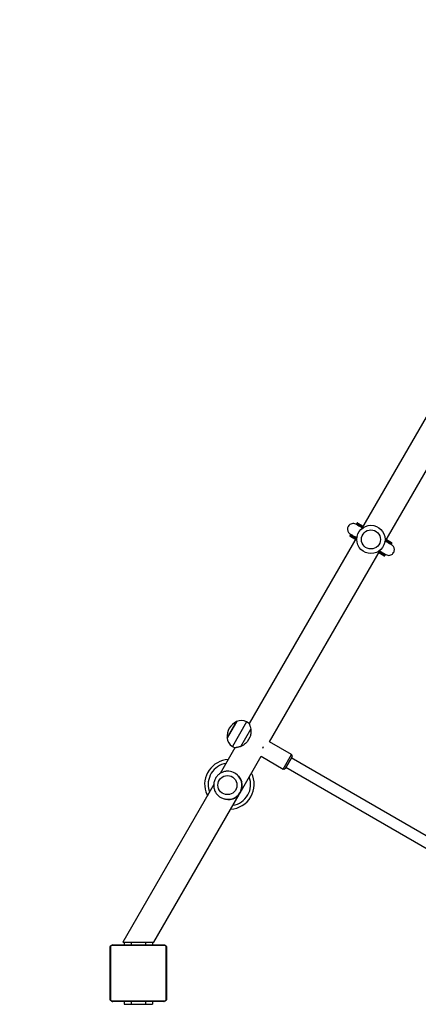
# Model space of a CAD drawing. Units: millimetres. Extents: x -302 to 973, y 191 to 1006.
# Drawn here: x 297 to 353, y 504 to 643 of the extents above; entities that cross this region are included whole.
import ezdxf

# ---------------------------------------------------------------- set-up
doc = ezdxf.new("R2010")
doc.units = ezdxf.units.MM
doc.header["$LTSCALE"] = 45
doc.header["$PDSIZE"] = -1
doc.layers.add('VP-DIM', color=7, linetype='Continuous')
doc.layers.add('VP-EQ', color=7, linetype='Continuous', true_color=0x8a3492)
doc.dimstyles.get("Standard").update_dxf_attribs({"dimtxt": 14, "dimasz": 15, "dimexe": 20, "dimexo": 50, "dimgap": 20, "dimtad": 0, "dimdec": 0, "dimzin": 0, "dimdsep": 46, "dimtxsty": 'Standard', "dimcen": -0.001, "dimadec": 0, "dimazin": 0, "dimtfac": 1, "dimtdec": 4, "dimtofl": 0, "dimtmove": 0, "dimatfit": 3, "dimfxl": 70, "dimfxlon": 1, "dimtolj": 1, "dimtzin": 0, "dimarcsym": 0})

# ---------------------------------------------------------------- blocks, each defined once
blk = doc.blocks.new('*D1360')
at = {"layer": 'Defpoints', "color": 0}
for p in [(595.54, 919.7), (309.27, 507.7), (595.54, 507.7)]:
    blk.add_point(p, dxfattribs=at)
at = {"layer": 'VP-DIM', "color": 0, "lineweight": -2}
for p, q in [((309.27, 849.7), (309.27, 939.7)), ((595.54, 849.7), (595.54, 939.7)), ((324.27, 919.7), (405.33, 919.7)), ((580.54, 919.7), (480.33, 919.7))]:
    blk.add_line(p, q, dxfattribs=at)
at = {"layer": 'VP-DIM', "color": 0}
for points in [[(324.27, 922.2), (324.27, 917.2), (309.27, 919.7)], [(580.54, 917.2), (580.54, 922.2), (595.54, 919.7)]]:
    blk.add_solid(points, dxfattribs=at)
at = {"layer": 'VP-DIM', "color": 0, "insert": (442.83, 919.7), "char_height": 14, "attachment_point": 5}
blk.add_mtext('\\A1;290', dxfattribs=at)
blk = doc.blocks.new('ST1420_')
at = {"color": 0, "linetype": 'Continuous', "lineweight": 25}
for p, q in [((360.07, 597.36), (344.81, 570.92)), ((348.1, 569.02), (363.86, 596.32)), ((344.17, 571.71), (344.14, 571.67)), ((344.14, 571.67), (344.97, 571.19)), ((344.99, 571.24), (344.17, 571.71)), ((344.92, 571.11), (344.18, 571.53)), ((344.21, 571.52), (344.31, 571.42)), ((344.32, 571.4), (344.3, 571.42)), ((344.31, 571.75), (345.04, 571.32)), ((344.19, 569.84), (328.93, 543.41)), ((343.2, 570.04), (343.18, 570)), ((343.18, 570), (344, 569.52)), ((344.03, 569.57), (343.2, 570.04)), ((343.95, 569.44), (343.22, 569.86)), ((343.34, 570.08), (344.08, 569.65)), ((343.52, 570.02), (343.37, 570.06)), ((343.5, 570.03), (343.52, 570.02)), ((348.94, 568.78), (348.21, 569.21)), ((348.26, 569.29), (349.08, 568.82)), ((349.11, 568.86), (348.28, 569.34)), ((348.33, 569.42), (349.07, 569)), ((348.75, 568.84), (348.92, 568.8)), ((348.79, 568.83), (348.76, 568.84)), ((349.08, 568.82), (349.11, 568.86)), ((331.81, 540.8), (347.48, 567.94)), ((347.98, 567.11), (347.24, 567.54)), ((347.29, 567.62), (348.12, 567.15)), ((348.14, 567.19), (347.32, 567.67)), ((347.37, 567.75), (348.1, 567.33)), ((347.96, 567.46), (347.99, 567.44)), ((348.08, 567.34), (347.98, 567.44)), ((348.12, 567.15), (348.14, 567.19)), ((325.81, 541.35), (327.16, 543.68)), ((327.13, 543.63), (325.81, 541.35)), ((328.56, 543.63), (326.56, 540.17)), ((327.16, 543.68), (327.13, 543.63)), ((328.93, 543.41), (328.56, 543.63)), ((327.76, 540.14), (329.18, 542.6)), ((329.04, 541.47), (328.67, 540.83)), ((334.92, 539), (331.81, 540.8)), ((326.93, 539.95), (324.84, 536.33)), ((326.56, 540.17), (326.93, 539.95)), ((330.93, 540.09), (330.81, 539.87)), ((333.75, 536.96), (334.92, 539)), ((327.84, 533.93), (330.63, 538.76)), ((330.63, 538.76), (333.75, 536.96)), ((334.99, 538.72), (334.02, 537.04)), ((355.19, 526.8), (334.88, 538.53)), ((326.94, 536.37), (326.92, 536.38)), ((334.13, 537.23), (354.44, 525.5)), ((323.93, 534.75), (311.07, 512.49)), ((315.46, 512.49), (327.5, 533.34)), ((323.28, 533.88), (323.34, 533.73)), ((324.92, 532.92), (324.94, 532.91)), ((311.07, 512.49), (311.27, 512.49)), ((311.27, 512.49), (311.27, 512.09)), ((311.27, 512.49), (312.27, 512.49)), ((312.27, 512.49), (314.27, 512.49)), ((312.27, 512.49), (312.27, 512.11)), ((314.27, 512.49), (315.27, 512.49)), ((314.27, 512.49), (314.27, 512.11)), ((315.27, 512.49), (315.27, 512.09)), ((315.27, 512.49), (315.46, 512.49)), ((309.27, 504.49), (309.27, 511.69)), ((309.34, 511.81), (309.34, 504.36)), ((316.99, 512.02), (309.54, 512.02)), ((309.67, 512.09), (316.87, 512.09)), ((311.54, 512.11), (311.54, 512.09)), ((311.56, 512.11), (311.56, 512.09)), ((311.68, 512.11), (311.68, 512.09)), ((311.73, 512.11), (311.73, 512.09)), ((311.83, 512.11), (311.89, 512.11)), ((311.89, 512.11), (311.89, 512.09)), ((311.89, 512.11), (311.89, 512.09)), ((311.89, 512.11), (311.89, 512.11)), ((311.89, 512.11), (311.92, 512.11)), ((312.05, 512.11), (312.05, 512.09)), ((312.13, 512.11), (312.13, 512.09)), ((312.43, 512.11), (312.43, 512.09)), ((312.86, 512.11), (312.86, 512.09)), ((312.88, 512.11), (312.88, 512.09)), ((312.88, 512.11), (312.9, 512.11)), ((312.94, 512.11), (312.94, 512.09)), ((313.24, 512.11), (313.24, 512.09)), ((313.42, 512.11), (313.43, 512.11)), ((313.43, 512.11), (313.43, 512.09)), ((313.55, 512.11), (313.55, 512.09)), ((313.7, 512.11), (313.7, 512.09)), ((313.72, 512.11), (313.72, 512.09)), ((313.72, 512.11), (313.72, 512.09)), ((313.72, 512.11), (313.72, 512.09)), ((313.8, 512.11), (313.8, 512.09)), ((313.97, 512.11), (313.97, 512.09)), ((313.97, 512.11), (313.97, 512.09)), ((313.97, 512.11), (313.97, 512.11)), ((314.13, 512.11), (314.13, 512.09)), ((314.15, 512.11), (314.18, 512.11)), ((314.18, 512.11), (314.18, 512.09)), ((314.2, 512.12), (314.2, 512.09)), ((314.22, 512.11), (314.22, 512.09)), ((314.34, 512.11), (314.34, 512.09)), ((314.35, 512.11), (314.38, 512.11)), ((314.49, 512.11), (314.49, 512.09)), ((314.49, 512.11), (314.59, 512.11)), ((314.59, 512.11), (314.59, 512.09)), ((314.59, 512.11), (314.69, 512.11)), ((314.69, 512.11), (314.69, 512.09)), ((314.85, 512.11), (314.85, 512.09)), ((314.97, 512.11), (314.97, 512.09)), ((315, 512.09), (315, 512.11)), ((317.2, 504.36), (317.2, 511.81)), ((317.27, 511.69), (317.27, 504.49)), ((309.54, 504.16), (316.99, 504.16)), ((316.87, 504.09), (309.67, 504.09)), ((311.27, 504.09), (311.27, 503.69)), ((311.54, 504.09), (311.54, 504.07)), ((311.56, 504.07), (311.56, 504.09)), ((311.69, 504.07), (311.69, 504.09)), ((311.84, 504.07), (311.84, 504.09)), ((311.94, 504.07), (311.84, 504.07)), ((311.94, 504.07), (311.94, 504.09)), ((312.05, 504.07), (311.94, 504.07)), ((312.05, 504.07), (312.05, 504.09)), ((312.19, 504.07), (312.15, 504.07)), ((312.2, 504.07), (312.2, 504.09)), ((312.27, 504.07), (312.27, 503.69)), ((312.31, 504.07), (312.31, 504.09)), ((312.33, 504.06), (312.33, 504.09)), ((312.35, 504.07), (312.35, 504.09)), ((312.39, 504.07), (312.35, 504.07)), ((312.41, 504.07), (312.41, 504.09)), ((312.57, 504.07), (312.57, 504.09)), ((312.57, 504.07), (312.57, 504.09)), ((312.57, 504.07), (312.57, 504.07)), ((312.73, 504.07), (312.73, 504.09)), ((312.82, 504.07), (312.82, 504.09)), ((312.82, 504.07), (312.82, 504.09)), ((312.82, 504.07), (312.82, 504.09)), ((312.84, 504.07), (312.84, 504.09)), ((312.98, 504.07), (312.98, 504.09)), ((313.1, 504.07), (313.1, 504.09)), ((313.11, 504.07), (313.11, 504.07)), ((313.3, 504.07), (313.3, 504.09)), ((313.6, 504.07), (313.6, 504.09)), ((313.66, 504.07), (313.63, 504.07)), ((313.66, 504.07), (313.66, 504.09)), ((313.67, 504.07), (313.67, 504.09)), ((314.11, 504.07), (314.11, 504.09)), ((314.27, 504.07), (314.27, 503.69)), ((314.4, 504.07), (314.4, 504.09)), ((314.48, 504.07), (314.48, 504.09)), ((314.64, 504.07), (314.62, 504.07)), ((314.64, 504.07), (314.64, 504.09)), ((314.65, 504.07), (314.64, 504.07)), ((314.65, 504.07), (314.65, 504.09)), ((314.71, 504.07), (314.65, 504.07)), ((314.81, 504.07), (314.81, 504.09)), ((314.86, 504.07), (314.86, 504.09)), ((314.97, 504.07), (314.97, 504.09)), ((314.99, 504.07), (314.99, 504.09)), ((315.27, 504.09), (315.27, 503.69)), ((311.27, 503.69), (312.27, 503.69)), ((312.27, 503.69), (314.27, 503.69)), ((314.27, 503.69), (315.27, 503.69))]:
    blk.add_line(p, q, dxfattribs=at)
at = {"color": 0, "linetype": 'Continuous', "lineweight": 25, "flags": 128}
blk.add_lwpolyline([(322.81, 533.73), (322.93, 533.4), (323.03, 533.19)], dxfattribs=at)
at = {"color": 0, "linetype": 'Continuous', "lineweight": 25}
for centre, radius in [((346.14, 569.43), 2), ((346.14, 569.43), 1.35), ((325.86, 534.69), 1.35), ((325.86, 534.69), 1.35)]:
    blk.add_circle(centre, radius, dxfattribs=at)
for centre, radius, start, end in [((344.23, 571.62), 0.1, 150, 240), ((344.26, 571.66), 0.1, 60, 150), ((343.27, 569.95), 0.1, 150, 240), ((343.29, 569.99), 0.1, 60, 150), ((348.99, 568.87), 0.1, 240, 330), ((349.02, 568.91), 0.1, 330, 60), ((348.03, 567.2), 0.1, 240, 330), ((348.05, 567.24), 0.1, 330, 60), ((328.14, 541.56), 2.33, 114.6647, 185.3353), ((327.81, 542.33), 1.5, 60, 115.4819), ((327.31, 541.46), 1.5, 184.5181, 240), ((334.82, 538.82), 0.2, 330, 60), ((326.14, 534.79), 3.5, 92.8783, 197.5946), ((326.14, 534.79), 3, 99.2965, 197.5946), ((325.92, 534.66), 1.99, 36.0376, 85.5772), ((326.14, 534.79), 3.5, 272.8783, 27.1217), ((333.85, 537.14), 0.2, 240, 330), ((325.92, 534.65), 2, 240.0773, 36.0256), ((325.96, 534.63), 2, 284.7327, 15.2673), ((326.14, 534.79), 3, 279.2965, 20.7035), ((309.42, 511.68), 0.154, 123.5066, 178.3842), ((309.67, 511.93), 0.154, 91.6158, 146.4934), ((316.86, 511.93), 0.154, 33.5066, 88.3842), ((317.11, 511.68), 0.154, 1.6158, 56.4934), ((309.42, 504.49), 0.154, 181.6158, 236.4934), ((309.67, 504.24), 0.154, 213.5066, 268.3842), ((316.86, 504.24), 0.154, 271.6158, 326.4934), ((317.11, 504.49), 0.154, 303.5066, 358.3842)]:
    blk.add_arc(centre, radius, start, end, dxfattribs=at)
for points, knots in [([(344.02, 571.58), (343.92, 571.62), (343.74, 571.7), (343.43, 571.67), (343.18, 571.56), (342.99, 571.38), (342.88, 571.18), (342.83, 570.96), (342.83, 570.77), (342.88, 570.58), (342.98, 570.41), (343.1, 570.27), (343.2, 570.21), (343.25, 570.18)], [0, 0, 0, 0, 0.118358, 0.241938, 0.352112, 0.439337, 0.553902, 0.624815, 0.701644, 0.780958, 0.859066, 0.932789, 1, 1, 1, 1]), ([(344.9, 571.07), (344.86, 571.09), (344.74, 571.17), (344.55, 571.27), (344.34, 571.39), (344.18, 571.49), (344.05, 571.56), (344.03, 571.57), (344.02, 571.58)], [0, 0, 0, 0, 0.0679568, 0.2295465, 0.4035152, 0.5898935, 0.7887254, 1, 1, 1, 1]), ([(343.25, 570.18), (343.25, 570.17), (343.27, 570.17), (343.36, 570.11), (343.48, 570.04), (343.64, 569.95), (343.84, 569.84), (344, 569.75), (344.09, 569.69), (344.1, 569.69)], [0, 0, 0, 0, 0.185877, 0.358124, 0.516662, 0.661436, 0.832918, 0.979801, 1, 1, 1, 1]), ([(349.07, 568.66), (349.06, 568.67), (349.04, 568.68), (348.94, 568.74), (348.8, 568.82), (348.63, 568.92), (348.45, 569.02), (348.3, 569.11), (348.21, 569.16), (348.19, 569.17)], [0, 0, 0, 0, 0.190757, 0.369425, 0.536012, 0.690557, 0.833092, 0.963655, 1, 1, 1, 1]), ([(348.24, 567.3), (348.33, 567.25), (348.51, 567.17), (348.82, 567.18), (349.07, 567.28), (349.27, 567.45), (349.4, 567.65), (349.45, 567.86), (349.46, 568.05), (349.42, 568.25), (349.33, 568.42), (349.21, 568.56), (349.12, 568.63), (349.07, 568.66)], [0, 0, 0, 0, 0.1186328, 0.2423486, 0.3525608, 0.4397752, 0.5543068, 0.6251867, 0.7019704, 0.7812268, 0.8592622, 0.932897, 1, 1, 1, 1]), ([(347.39, 567.79), (347.43, 567.76), (347.55, 567.7), (347.73, 567.59), (347.93, 567.48), (348.09, 567.38), (348.21, 567.31), (348.23, 567.3), (348.24, 567.3)], [0, 0, 0, 0, 0.073211, 0.227901, 0.397972, 0.583383, 0.784093, 1, 1, 1, 1]), ([(328.93, 543.41), (328.93, 543.41), (328.93, 543.4), (328.95, 543.35), (328.98, 543.26), (329.01, 543.13), (329.07, 542.93), (329.14, 542.73), (329.18, 542.6)], [0, 0, 0, 0, 0.132225, 0.267289, 0.405805, 0.550992, 0.699092, 1, 1, 1, 1]), ([(329.18, 542.6), (329.18, 542.46), (329.18, 542.16), (329.13, 541.77), (329.07, 541.54), (329.04, 541.47)], [0, 0, 0, 0, 0.39354, 0.798685, 1, 1, 1, 1]), ([(328.67, 540.83), (328.59, 540.74), (328.42, 540.56), (328.1, 540.34), (327.88, 540.21), (327.76, 540.14)], [0, 0, 0, 0, 0.306665, 0.622034, 1, 1, 1, 1]), ([(327.76, 540.14), (327.68, 540.12), (327.52, 540.09), (327.31, 540.04), (327.14, 540), (327.02, 539.97), (326.95, 539.96), (326.92, 539.95), (326.93, 539.95), (326.93, 539.95)], [0, 0, 0, 0, 0.175955, 0.353075, 0.534408, 0.681486, 0.832566, 0.979805, 1, 1, 1, 1]), ([(326.07, 536.64), (326.03, 536.64), (325.9, 536.66), (325.69, 536.64), (325.45, 536.6), (325.21, 536.52), (324.98, 536.42), (324.76, 536.29), (324.57, 536.13), (324.39, 535.95), (324.24, 535.75), (324.12, 535.53), (324.02, 535.29), (323.95, 535.05), (323.92, 534.8), (323.92, 534.55), (323.95, 534.3), (324.01, 534.05), (324.1, 533.82), (324.22, 533.59), (324.36, 533.39), (324.53, 533.2), (324.72, 533.04), (324.85, 532.96), (324.92, 532.92)], [0, 0, 0, 0, 0.024014, 0.070658, 0.117302, 0.163948, 0.210597, 0.257249, 0.303904, 0.350563, 0.397227, 0.443893, 0.490563, 0.537235, 0.583909, 0.630583, 0.677256, 0.723928, 0.770598, 0.817265, 0.863929, 0.910589, 0.957245, 1, 1, 1, 1]), ([(326.94, 536.37), (327, 536.33), (327.13, 536.25), (327.31, 536.1), (327.47, 535.94), (327.61, 535.75), (327.77, 535.49), (327.85, 535.29), (327.9, 535.15)], [0, 0, 0, 0, 0.1322251, 0.2672894, 0.4058053, 0.5509923, 0.6990917, 1, 1, 1, 1]), ([(326.47, 532.69), (326.39, 532.67), (326.23, 532.64), (325.96, 532.63), (325.69, 532.65), (325.44, 532.7), (325.2, 532.78), (325.03, 532.85), (324.95, 532.9), (324.94, 532.91)], [0, 0, 0, 0, 0.175955, 0.353075, 0.534408, 0.681486, 0.832566, 0.979805, 1, 1, 1, 1]), ([(309.27, 511.69), (309.27, 511.72), (309.27, 511.77), (309.3, 511.85), (309.34, 511.92), (309.38, 511.97), (309.43, 512.01), (309.48, 512.04), (309.57, 512.08), (309.63, 512.09), (309.67, 512.09)], [0, 0, 0, 0, 0.143101, 0.299549, 0.405379, 0.489658, 0.574622, 0.683132, 0.780409, 1, 1, 1, 1]), ([(309.54, 512.02), (309.52, 512.02), (309.49, 512.02), (309.45, 512), (309.42, 511.98), (309.39, 511.96), (309.37, 511.93), (309.35, 511.9), (309.34, 511.85), (309.34, 511.83), (309.34, 511.81)], [0, 0, 0, 0, 0.244996, 0.340931, 0.437639, 0.508581, 0.579548, 0.675598, 0.836538, 1, 1, 1, 1]), ([(311.54, 512.11), (311.54, 512.11), (311.54, 512.11), (311.56, 512.11), (311.56, 512.11)], [0, 0, 0, 0, 0.571119, 1, 1, 1, 1]), ([(311.56, 512.11), (311.57, 512.11), (311.59, 512.11), (311.62, 512.11), (311.66, 512.11), (311.68, 512.11)], [0, 0, 0, 0, 0.267073, 0.539861, 1, 1, 1, 1]), ([(311.68, 512.11), (311.69, 512.11), (311.72, 512.11), (311.76, 512.11), (311.8, 512.11), (311.82, 512.11), (311.83, 512.11)], [0, 0, 0, 0, 0.218759, 0.403934, 0.577734, 1, 1, 1, 1]), ([(311.73, 512.11), (311.73, 512.11), (311.74, 512.11), (311.78, 512.11), (311.83, 512.11), (311.87, 512.11), (311.89, 512.11)], [0, 0, 0, 0, 0.283614, 0.55807, 0.775283, 1, 1, 1, 1]), ([(311.89, 512.11), (311.92, 512.11), (311.96, 512.11), (312.01, 512.11), (312.05, 512.11), (312.05, 512.11), (312.05, 512.11)], [0, 0, 0, 0, 0.28226, 0.556378, 0.774142, 1, 1, 1, 1]), ([(312.03, 512.11), (312.04, 512.11), (312.06, 512.11), (312.09, 512.11), (312.14, 512.11), (312.17, 512.11), (312.19, 512.11)], [0, 0, 0, 0, 0.297608, 0.560158, 0.762665, 1, 1, 1, 1]), ([(312.13, 512.11), (312.13, 512.11), (312.14, 512.11), (312.15, 512.11), (312.18, 512.11), (312.23, 512.11), (312.31, 512.11), (312.39, 512.11), (312.43, 512.11)], [0, 0, 0, 0, 0.103888, 0.205536, 0.310854, 0.424298, 0.685101, 1, 1, 1, 1]), ([(312.43, 512.11), (312.5, 512.11), (312.62, 512.11), (312.77, 512.11), (312.85, 512.11), (312.86, 512.11), (312.86, 512.11)], [0, 0, 0, 0, 0.295618, 0.563119, 0.773393, 1, 1, 1, 1]), ([(312.94, 512.11), (312.94, 512.11), (312.95, 512.11), (312.98, 512.11), (313.04, 512.11), (313.13, 512.11), (313.2, 512.11), (313.24, 512.11)], [0, 0, 0, 0, 0.216382, 0.406581, 0.580203, 0.780818, 1, 1, 1, 1]), ([(313.24, 512.11), (313.28, 512.11), (313.35, 512.11), (313.41, 512.11), (313.43, 512.11)], [0, 0, 0, 0, 0.583245, 1, 1, 1, 1]), ([(313.43, 512.11), (313.44, 512.11), (313.46, 512.11), (313.5, 512.11), (313.53, 512.11), (313.55, 512.11)], [0, 0, 0, 0, 0.271506, 0.546061, 1, 1, 1, 1]), ([(313.55, 512.11), (313.57, 512.11), (313.62, 512.11), (313.66, 512.11), (313.69, 512.11), (313.69, 512.11), (313.7, 512.11)], [0, 0, 0, 0, 0.288473, 0.55406, 0.767413, 1, 1, 1, 1]), ([(313.8, 512.11), (313.81, 512.11), (313.81, 512.11), (313.86, 512.11), (313.91, 512.11), (313.95, 512.11), (313.97, 512.11)], [0, 0, 0, 0, 0.283612, 0.558066, 0.775278, 1, 1, 1, 1]), ([(313.97, 512.11), (313.99, 512.11), (314.04, 512.11), (314.09, 512.11), (314.12, 512.11), (314.13, 512.11), (314.13, 512.11)], [0, 0, 0, 0, 0.28226, 0.556382, 0.774146, 1, 1, 1, 1]), ([(314.22, 512.11), (314.23, 512.11), (314.25, 512.11), (314.29, 512.11), (314.32, 512.11), (314.34, 512.11)], [0, 0, 0, 0, 0.267217, 0.54023, 1, 1, 1, 1]), ([(314.34, 512.11), (314.36, 512.11), (314.4, 512.11), (314.44, 512.11), (314.47, 512.11), (314.48, 512.11), (314.49, 512.11)], [0, 0, 0, 0, 0.272078, 0.52186, 0.739656, 1, 1, 1, 1]), ([(314.69, 512.11), (314.7, 512.11), (314.71, 512.11), (314.74, 512.11), (314.78, 512.11), (314.81, 512.11), (314.84, 512.11), (314.85, 512.11)], [0, 0, 0, 0, 0.266938, 0.528217, 0.668667, 0.821858, 1, 1, 1, 1]), ([(314.85, 512.11), (314.86, 512.11), (314.89, 512.11), (314.94, 512.11), (314.96, 512.11), (314.97, 512.11)], [0, 0, 0, 0, 0.302433, 0.583913, 1, 1, 1, 1]), ([(316.87, 512.09), (316.89, 512.09), (316.95, 512.08), (317.03, 512.06), (317.1, 512.02), (317.15, 511.98), (317.19, 511.93), (317.22, 511.88), (317.26, 511.79), (317.26, 511.73), (317.27, 511.69)], [0, 0, 0, 0, 0.143101, 0.299549, 0.405379, 0.489658, 0.574622, 0.683132, 0.780409, 1, 1, 1, 1]), ([(317.2, 511.81), (317.2, 511.83), (317.2, 511.86), (317.18, 511.91), (317.16, 511.94), (317.14, 511.96), (317.11, 511.98), (317.07, 512), (317.03, 512.02), (317.01, 512.02), (316.99, 512.02)], [0, 0, 0, 0, 0.244996, 0.340931, 0.437639, 0.508581, 0.579548, 0.675598, 0.836538, 1, 1, 1, 1]), ([(309.67, 504.09), (309.64, 504.09), (309.58, 504.09), (309.5, 504.12), (309.44, 504.16), (309.39, 504.2), (309.35, 504.25), (309.31, 504.3), (309.28, 504.39), (309.27, 504.45), (309.27, 504.49)], [0, 0, 0, 0, 0.143101, 0.299549, 0.405379, 0.489658, 0.574622, 0.683132, 0.780409, 1, 1, 1, 1]), ([(309.34, 504.36), (309.34, 504.34), (309.34, 504.31), (309.36, 504.27), (309.38, 504.24), (309.4, 504.22), (309.43, 504.19), (309.46, 504.17), (309.5, 504.16), (309.53, 504.16), (309.54, 504.16)], [0, 0, 0, 0, 0.244996, 0.340931, 0.437639, 0.508581, 0.579548, 0.675598, 0.836538, 1, 1, 1, 1]), ([(311.69, 504.07), (311.67, 504.07), (311.64, 504.07), (311.6, 504.07), (311.58, 504.07), (311.56, 504.07)], [0, 0, 0, 0, 0.302433, 0.583913, 1, 1, 1, 1]), ([(311.84, 504.07), (311.84, 504.07), (311.82, 504.07), (311.79, 504.07), (311.76, 504.07), (311.72, 504.07), (311.7, 504.07), (311.69, 504.07)], [0, 0, 0, 0, 0.266938, 0.528217, 0.668667, 0.821858, 1, 1, 1, 1]), ([(312.2, 504.07), (312.18, 504.07), (312.14, 504.07), (312.09, 504.07), (312.06, 504.07), (312.05, 504.07), (312.05, 504.07)], [0, 0, 0, 0, 0.272078, 0.52186, 0.739656, 1, 1, 1, 1]), ([(312.31, 504.07), (312.3, 504.07), (312.29, 504.07), (312.25, 504.07), (312.22, 504.07), (312.2, 504.07)], [0, 0, 0, 0, 0.267217, 0.54023, 1, 1, 1, 1]), ([(312.57, 504.07), (312.54, 504.07), (312.5, 504.07), (312.45, 504.07), (312.41, 504.07), (312.41, 504.07), (312.41, 504.07)], [0, 0, 0, 0, 0.28226, 0.556382, 0.774146, 1, 1, 1, 1]), ([(312.73, 504.07), (312.73, 504.07), (312.72, 504.07), (312.68, 504.07), (312.63, 504.07), (312.59, 504.07), (312.57, 504.07)], [0, 0, 0, 0, 0.283612, 0.558066, 0.775278, 1, 1, 1, 1]), ([(312.82, 504.07), (312.82, 504.07), (312.82, 504.07), (312.82, 504.07), (312.82, 504.07)], [0, 0, 0, 0, 0.607829, 1, 1, 1, 1]), ([(312.98, 504.07), (312.96, 504.07), (312.92, 504.07), (312.87, 504.07), (312.84, 504.07), (312.84, 504.07), (312.84, 504.07)], [0, 0, 0, 0, 0.288473, 0.55406, 0.767413, 1, 1, 1, 1]), ([(313.1, 504.07), (313.1, 504.07), (313.08, 504.07), (313.04, 504.07), (313.01, 504.07), (312.98, 504.07)], [0, 0, 0, 0, 0.2715058, 0.546061, 1, 1, 1, 1]), ([(313.3, 504.07), (313.26, 504.07), (313.18, 504.07), (313.13, 504.07), (313.1, 504.07)], [0, 0, 0, 0, 0.583245, 1, 1, 1, 1]), ([(313.6, 504.07), (313.59, 504.07), (313.59, 504.07), (313.56, 504.07), (313.5, 504.07), (313.41, 504.07), (313.34, 504.07), (313.3, 504.07)], [0, 0, 0, 0, 0.216382, 0.406581, 0.580203, 0.780818, 1, 1, 1, 1]), ([(314.11, 504.07), (314.04, 504.07), (313.91, 504.07), (313.77, 504.07), (313.69, 504.07), (313.68, 504.07), (313.67, 504.07)], [0, 0, 0, 0, 0.295618, 0.563119, 0.773393, 1, 1, 1, 1]), ([(314.4, 504.07), (314.4, 504.07), (314.4, 504.07), (314.38, 504.07), (314.36, 504.07), (314.31, 504.07), (314.22, 504.07), (314.15, 504.07), (314.11, 504.07)], [0, 0, 0, 0, 0.103888, 0.205536, 0.310854, 0.424298, 0.685101, 1, 1, 1, 1]), ([(314.51, 504.07), (314.5, 504.07), (314.48, 504.07), (314.45, 504.07), (314.4, 504.07), (314.37, 504.07), (314.35, 504.07)], [0, 0, 0, 0, 0.297608, 0.560158, 0.762665, 1, 1, 1, 1]), ([(314.64, 504.07), (314.62, 504.07), (314.57, 504.07), (314.52, 504.07), (314.49, 504.07), (314.49, 504.07), (314.48, 504.07)], [0, 0, 0, 0, 0.28226, 0.556378, 0.774142, 1, 1, 1, 1]), ([(314.81, 504.07), (314.8, 504.07), (314.8, 504.07), (314.75, 504.07), (314.7, 504.07), (314.66, 504.07), (314.65, 504.07)], [0, 0, 0, 0, 0.283614, 0.55807, 0.775283, 1, 1, 1, 1]), ([(314.86, 504.07), (314.84, 504.07), (314.81, 504.07), (314.78, 504.07), (314.73, 504.07), (314.72, 504.07), (314.71, 504.07)], [0, 0, 0, 0, 0.218759, 0.403934, 0.577734, 1, 1, 1, 1]), ([(314.97, 504.07), (314.97, 504.07), (314.95, 504.07), (314.91, 504.07), (314.88, 504.07), (314.86, 504.07)], [0, 0, 0, 0, 0.267073, 0.539861, 1, 1, 1, 1]), ([(317.27, 504.49), (317.27, 504.46), (317.26, 504.41), (317.24, 504.32), (317.2, 504.26), (317.16, 504.21), (317.11, 504.17), (317.05, 504.13), (316.97, 504.1), (316.91, 504.09), (316.87, 504.09)], [0, 0, 0, 0, 0.143101, 0.299549, 0.405379, 0.489658, 0.574622, 0.683132, 0.780409, 1, 1, 1, 1]), ([(316.99, 504.16), (317.01, 504.16), (317.04, 504.16), (317.09, 504.18), (317.12, 504.2), (317.14, 504.22), (317.16, 504.25), (317.18, 504.28), (317.2, 504.32), (317.2, 504.35), (317.2, 504.36)], [0, 0, 0, 0, 0.244996, 0.340931, 0.437639, 0.508581, 0.579548, 0.675598, 0.836538, 1, 1, 1, 1])]:
    blk.add_open_spline(points, degree=3, knots=knots, dxfattribs=at)
blk = doc.blocks.new('ST1420_2D')
at = {"layer": 'VP-EQ', "color": 0}
blk.add_blockref('ST1420_', (0, 0), dxfattribs=at)
blk = doc.blocks.new('*D1364')
at = {"layer": 'Defpoints', "color": 0}
for p in [(117.4, 985.86), (117.4, 508.1), (787.4, 501.45)]:
    blk.add_point(p, dxfattribs=at)
at = {"layer": 'VP-DIM', "color": 0, "lineweight": -2}
for p, q in [((117.4, 915.86), (117.4, 1005.86)), ((787.4, 915.86), (787.4, 1005.86)), ((132.4, 985.86), (406.8, 985.86)), ((772.4, 985.86), (481.8, 985.86))]:
    blk.add_line(p, q, dxfattribs=at)
at = {"layer": 'VP-DIM', "color": 0}
for points in [[(132.4, 988.36), (132.4, 983.36), (117.4, 985.86)], [(772.4, 983.36), (772.4, 988.36), (787.4, 985.86)]]:
    blk.add_solid(points, dxfattribs=at)
at = {"layer": 'VP-DIM', "color": 0, "insert": (444.3, 985.86), "char_height": 14, "attachment_point": 5}
blk.add_mtext('\\A1;670', dxfattribs=at)

msp = doc.modelspace()

# ---------------------------------------------------------------- block references
at = {"layer": 'VP-EQ', "color": 0}
msp.add_blockref('ST1420_2D', (0, 0), dxfattribs=at)

# ---------------------------------------------------------------- dimensions: what is measured, and where the dimension line sits
at = {"layer": 'VP-DIM', "color": 0}
dim = msp.add_linear_dim(base=(117.4, 985.86), p1=(787.4, 501.45), p2=(117.4, 508.1), dimstyle='Standard', dxfattribs=at)
dim.commit()
dim.dimension.update_dxf_attribs({"geometry": '*D1364', "text_midpoint": (444.3, 985.86), "dimtype": 160})
dim = msp.add_linear_dim(base=(595.54, 919.7), p1=(309.27, 507.7), p2=(595.54, 507.7), text='290', dimstyle='Standard', dxfattribs=at)
dim.commit()
dim.dimension.update_dxf_attribs({"geometry": '*D1360', "text_midpoint": (442.83, 919.7), "dimtype": 160})

doc.saveas('drawing.dxf')
